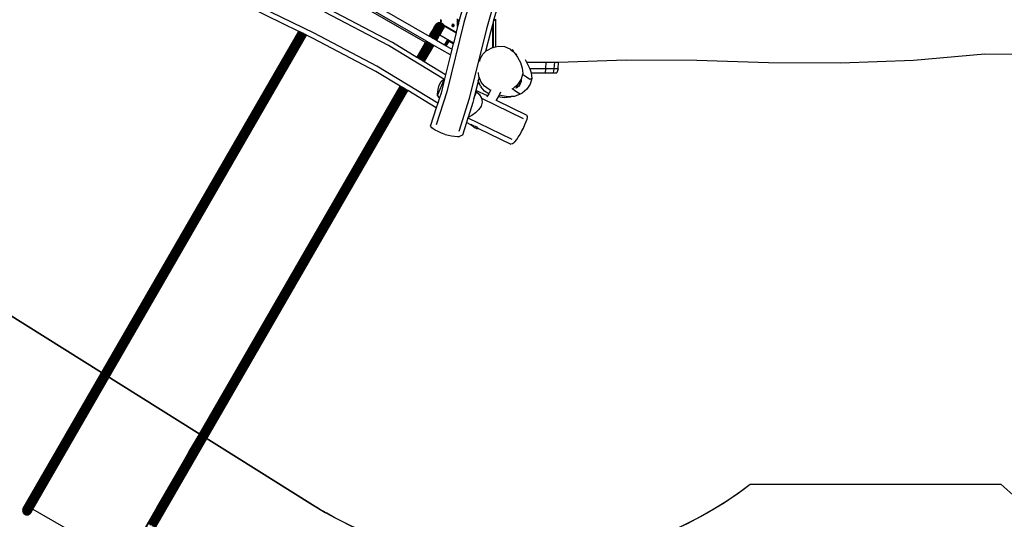
# Model space of a CAD drawing. Units: millimetres. Extents: x -384 to 3336, y -101 to 1313.
# Drawn here: x 242 to 626, y 123 to 318 of the extents above; entities that cross this region are included whole.
import ezdxf

# ---------------------------------------------------------------- set-up
doc = ezdxf.new("R2010")
doc.units = ezdxf.units.MM
doc.header["$LTSCALE"] = 45
doc.header["$PDSIZE"] = -1
doc.layers.add('VP-DIM', color=7, linetype='Continuous')
doc.layers.add('VP-HIC', color=6, linetype='Continuous')
doc.layers.add('VP-EQ', color=7, linetype='Continuous', true_color=0x8a3492)
doc.dimstyles.get("Standard").update_dxf_attribs({"dimtxt": 14, "dimasz": 20, "dimexe": 20, "dimexo": 50, "dimgap": 20, "dimtad": 0, "dimdec": 0, "dimzin": 0, "dimdsep": 46, "dimtxsty": 'Standard', "dimcen": -0.09, "dimadec": 0, "dimazin": 0, "dimtfac": 1, "dimtdec": 4, "dimtofl": 0, "dimtmove": 0, "dimatfit": 3, "dimfxl": 70, "dimfxlon": 1, "dimtolj": 1, "dimtzin": 0, "dimarcsym": 0})

# ---------------------------------------------------------------- blocks, each defined once
blk = doc.blocks.new('*D1255')
at = {"layer": 'Defpoints', "color": 0}
for p in [(243.2, 748), (1108.38, 408.37), (243.2, 125.98)]:
    blk.add_point(p, dxfattribs=at)
at = {"layer": 'VP-DIM', "color": 0, "lineweight": -2}
for p, q in [((243.2, 678), (243.2, 768)), ((1108.38, 678), (1108.38, 768)), ((263.2, 748), (634.52, 748)), ((1088.38, 748), (711.85, 748))]:
    blk.add_line(p, q, dxfattribs=at)
at = {"layer": 'VP-DIM', "color": 0}
for points in [[(263.2, 751.33), (263.2, 744.66), (243.2, 748)], [(1088.38, 744.66), (1088.38, 751.33), (1108.38, 748)]]:
    blk.add_solid(points, dxfattribs=at)
at = {"layer": 'VP-DIM', "color": 0, "insert": (673.18, 748), "char_height": 14, "attachment_point": 5}
blk.add_mtext('\\A1;875', dxfattribs=at)
blk = doc.blocks.new('*D1256')
at = {"layer": 'Defpoints', "color": 0}
for p in [(986.35, 504), (283.85, 101.8), (1359.1, 101.8)]:
    blk.add_point(p, dxfattribs=at)
at = {"layer": 'VP-DIM', "color": 0, "lineweight": -2}
for p, q in [((1289.1, 504), (1379.1, 504)), ((1359.1, 484), (1359.1, 335.87)), ((1359.1, 121.8), (1359.1, 265.54)), ((1289.1, 101.8), (1379.1, 101.8))]:
    blk.add_line(p, q, dxfattribs=at)
at = {"layer": 'VP-DIM', "color": 0}
for points in [[(1362.43, 484), (1355.77, 484), (1359.1, 504)], [(1355.77, 121.8), (1362.43, 121.8), (1359.1, 101.8)]]:
    blk.add_solid(points, dxfattribs=at)
at = {"layer": 'VP-DIM', "color": 0, "insert": (1359.1, 300.71), "char_height": 14, "attachment_point": 5, "rotation": 90}
blk.add_mtext('\\A1;410', dxfattribs=at)
blk = doc.blocks.new('*D1263')
at = {"layer": 'Defpoints', "color": 0}
for p in [(994.28, 673.13), (233.55, -87.02), (1469.76, -87.02)]:
    blk.add_point(p, dxfattribs=at)
at = {"layer": 'VP-DIM', "color": 0, "lineweight": -2}
for p, q in [((1399.76, 673.13), (1489.76, 673.13)), ((1469.76, 653.13), (1469.76, 339.85)), ((1469.76, -67.02), (1469.76, 264.85)), ((1399.76, -87.02), (1489.76, -87.02))]:
    blk.add_line(p, q, dxfattribs=at)
at = {"layer": 'VP-DIM', "color": 0}
for points in [[(1473.09, 653.13), (1466.43, 653.13), (1469.76, 673.13)], [(1466.43, -67.02), (1473.09, -67.02), (1469.76, -87.02)]]:
    blk.add_solid(points, dxfattribs=at)
at = {"layer": 'VP-DIM', "color": 0, "insert": (1469.76, 302.35), "char_height": 14, "attachment_point": 5, "rotation": 90}
blk.add_mtext('\\A1;760', dxfattribs=at)
blk = doc.blocks.new('RB1314_')
at = {"color": 0}
for p, q in [((1743.38, -364.54), (1735.72, -391.74)), ((1745.5, -364.45), (1737.8, -391.78)), ((1754.24, -367.23), (1746.64, -394.19)), ((1755.73, -368.47), (1749.27, -391.4)), ((1688.18, -376.28), (1724.23, -397.09)), ((1722.83, -399.53), (1686.77, -378.71)), ((1723.13, -399), (1687.08, -378.18)), ((1679.34, -395.92), (1654.15, -383.64)), ((1673.35, -395.23), (1654.21, -385.9)), ((1708.32, -400.77), (1683.52, -387.76)), ((1709.86, -399.54), (1684.87, -386.43)), ((1727.36, -392.05), (1727.44, -391.98)), ((1727.37, -392.11), (1727.77, -391.95)), ((1727.37, -392.11), (1727.44, -391.98)), ((1727.44, -391.98), (1727.52, -391.95)), ((1727.52, -391.95), (1727.74, -391.86)), ((1727.52, -391.95), (1727.6, -391.9)), ((1727.54, -392.35), (1727.77, -391.95)), ((1727.6, -391.9), (1727.74, -391.86)), ((1727.74, -391.86), (1727.85, -391.81)), ((1727.77, -391.95), (1727.85, -391.81)), ((1727.77, -391.95), (1728.2, -391.9)), ((1727.85, -391.81), (1727.92, -391.8)), ((1727.92, -391.8), (1728.16, -391.77)), ((1727.92, -391.8), (1727.99, -391.78)), ((1727.96, -392.31), (1728.2, -391.9)), ((1727.99, -391.78), (1728.16, -391.77)), ((1728.16, -391.77), (1728.28, -391.76)), ((1728.2, -391.9), (1728.28, -391.76)), ((1728.2, -391.9), (1728.64, -391.96)), ((1728.28, -391.76), (1728.34, -391.76)), ((1728.34, -391.76), (1728.4, -391.76)), ((1728.34, -391.76), (1728.58, -391.79)), ((1728.39, -392.38), (1728.64, -391.96)), ((1728.4, -391.76), (1728.58, -391.79)), ((1728.58, -391.79), (1728.72, -391.81)), ((1728.64, -391.96), (1728.72, -391.81)), ((1728.64, -391.96), (1729.04, -392.12)), ((1728.72, -391.81), (1728.76, -391.83)), ((1728.76, -391.83), (1728.81, -391.84)), ((1728.76, -391.83), (1728.98, -391.92)), ((1728.81, -391.81), (1728.85, -390.68)), ((1728.87, -391.14), (1728.81, -391.81)), ((1728.81, -391.84), (1728.81, -391.81)), ((1728.98, -391.92), (1728.81, -391.84)), ((1728.85, -390.68), (1728.85, -390.58)), ((1728.85, -390.68), (1728.87, -391.14)), ((1728.98, -391.92), (1729.13, -391.98)), ((1729.04, -392.12), (1729.13, -391.98)), ((1729.13, -391.98), (1729.16, -392)), ((1729.16, -392), (1729.19, -392.02)), ((1729.16, -392), (1729.35, -392.15)), ((1737.8, -391.78), (1731.07, -418.88)), ((1735.32, -393.28), (1735.31, -390.33)), ((1735.72, -391.74), (1735.62, -392.09)), ((1735.72, -391.74), (1735.71, -390.56)), ((1749.25, -391.46), (1748.92, -392.65)), ((1749.27, -391.4), (1749.25, -391.46)), ((1749.25, -391.46), (1749.25, -401.13)), ((1750.14, -390.42), (1749.27, -391.4)), ((1750.14, -390.42), (1750.14, -401.27)), ((1565.63, -581.92), (1673.4, -395.25)), ((1565.79, -581.51), (1673.35, -395.23)), ((1567.53, -578.96), (1673.55, -395.33)), ((1567.68, -579.24), (1673.79, -395.44)), ((1567.91, -579.52), (1674.11, -395.6)), ((1568.23, -579.8), (1674.47, -395.77)), ((1673.4, -395.25), (1673.35, -395.23)), ((1673.55, -395.33), (1673.4, -395.25)), ((1673.79, -395.44), (1673.55, -395.33)), ((1674.11, -395.6), (1673.79, -395.44)), ((1674.47, -395.77), (1674.11, -395.6)), ((1674.86, -395.97), (1674.47, -395.77)), ((1724.69, -396.3), (1725.29, -395.26)), ((1724.82, -396.19), (1725.46, -395.09)), ((1725.04, -396.14), (1725.71, -394.98)), ((1725.29, -395.26), (1725.81, -394.36)), ((1725.29, -395.26), (1725.46, -395.09)), ((1725.34, -396.16), (1726.04, -394.95)), ((1725.46, -395.09), (1726.01, -394.12)), ((1725.46, -395.09), (1725.71, -394.98)), ((1725.69, -396.25), (1726.42, -394.99)), ((1725.71, -394.98), (1726.3, -393.96)), ((1725.71, -394.98), (1726.04, -394.95)), ((1725.81, -394.36), (1726.24, -393.61)), ((1725.81, -394.36), (1726.01, -394.12)), ((1726.01, -394.12), (1726.47, -393.33)), ((1726.01, -394.12), (1726.3, -393.96)), ((1726.04, -394.95), (1726.66, -393.88)), ((1726.04, -394.95), (1726.42, -394.99)), ((1726.07, -396.4), (1726.81, -395.12)), ((1726.24, -393.61), (1726.56, -393.05)), ((1726.24, -393.61), (1726.47, -393.33)), ((1726.3, -393.96), (1726.79, -393.12)), ((1726.3, -393.96), (1726.66, -393.88)), ((1726.42, -394.99), (1727.05, -393.89)), ((1726.42, -394.99), (1726.81, -395.12)), ((1726.46, -396.6), (1727.21, -395.31)), ((1726.47, -393.33), (1726.81, -392.74)), ((1726.47, -393.33), (1726.79, -393.12)), ((1726.56, -393.05), (1726.76, -392.71)), ((1726.56, -393.05), (1726.81, -392.74)), ((1726.66, -393.88), (1727.16, -393)), ((1726.66, -393.88), (1727.05, -393.89)), ((1726.76, -392.71), (1727.02, -392.37)), ((1726.76, -392.71), (1726.83, -392.6)), ((1726.79, -393.12), (1727.15, -392.49)), ((1726.79, -393.12), (1727.16, -393)), ((1726.81, -392.74), (1727.02, -392.37)), ((1726.81, -392.74), (1727.15, -392.49)), ((1726.81, -395.12), (1727.46, -393.99)), ((1726.81, -395.12), (1727.21, -395.31)), ((1726.83, -392.6), (1726.89, -392.51)), ((1726.83, -396.83), (1727.57, -395.55)), ((1726.89, -392.51), (1727.03, -392.32)), ((1726.89, -392.51), (1726.96, -392.4)), ((1726.96, -392.4), (1727.03, -392.32)), ((1727.02, -392.37), (1727.37, -392.11)), ((1727.02, -392.37), (1727.09, -392.25)), ((1727.03, -392.32), (1727.09, -392.25)), ((1727.05, -393.89), (1727.58, -392.98)), ((1727.05, -393.89), (1727.46, -393.99)), ((1727.09, -392.25), (1727.17, -392.19)), ((1727.15, -392.49), (1727.37, -392.11)), ((1727.15, -392.49), (1727.54, -392.35)), ((1727.15, -397.09), (1727.87, -395.84)), ((1727.16, -393), (1727.54, -392.35)), ((1727.16, -393), (1727.58, -392.98)), ((1727.17, -392.19), (1727.36, -392.05)), ((1727.17, -392.19), (1727.25, -392.11)), ((1727.21, -395.31), (1727.86, -394.17)), ((1727.21, -395.31), (1727.57, -395.55)), ((1727.25, -392.11), (1727.36, -392.05)), ((1727.46, -393.99), (1728, -393.07)), ((1727.46, -393.99), (1727.86, -394.17)), ((1727.54, -392.35), (1727.96, -392.31)), ((1727.57, -395.55), (1728.22, -394.43)), ((1727.57, -395.55), (1727.87, -395.84)), ((1727.58, -392.98), (1727.96, -392.31)), ((1727.58, -392.98), (1728, -393.07)), ((1727.86, -394.17), (1728.4, -393.24)), ((1727.86, -394.17), (1728.22, -394.43)), ((1727.87, -395.84), (1728.51, -394.73)), ((1727.87, -395.84), (1728.1, -396.14)), ((1727.96, -392.31), (1728.39, -392.38)), ((1728, -393.07), (1728.39, -392.38)), ((1728, -393.07), (1728.4, -393.24)), ((1728.1, -396.14), (1728.72, -395.07)), ((1728.22, -394.43), (1728.75, -393.5)), ((1728.22, -394.43), (1728.51, -394.73)), ((1728.24, -396.44), (1728.83, -395.42)), ((1728.27, -396.71), (1728.83, -395.75)), ((1728.39, -392.38), (1728.8, -392.55)), ((1728.4, -393.24), (1728.8, -392.55)), ((1728.4, -393.24), (1728.75, -393.5)), ((1728.51, -394.73), (1729.03, -393.83)), ((1728.51, -394.73), (1728.72, -395.07)), ((1728.72, -395.07), (1729.23, -394.19)), ((1728.72, -395.07), (1728.83, -395.42)), ((1728.73, -396.04), (1729.16, -395.29)), ((1728.83, -395.75), (1728.73, -396.04)), ((1728.75, -393.5), (1729.15, -392.82)), ((1728.75, -393.5), (1729.03, -393.83)), ((1728.8, -392.55), (1729.04, -392.12)), ((1728.8, -392.55), (1729.15, -392.82)), ((1728.83, -395.42), (1729.31, -394.58)), ((1728.83, -395.75), (1729.29, -394.95)), ((1728.83, -395.42), (1728.83, -395.75)), ((1729.03, -393.83), (1729.42, -393.15)), ((1729.03, -393.83), (1729.23, -394.19)), ((1729.04, -392.12), (1729.39, -392.39)), ((1729.15, -392.82), (1729.39, -392.39)), ((1729.15, -392.82), (1729.42, -393.15)), ((1729.16, -395.29), (1729.48, -394.74)), ((1729.29, -394.95), (1729.16, -395.29)), ((1729.35, -392.15), (1729.19, -392.02)), ((1729.23, -394.19), (1729.6, -393.54)), ((1729.23, -394.19), (1729.31, -394.58)), ((1729.29, -394.95), (1729.63, -394.36)), ((1729.31, -394.58), (1729.29, -394.95)), ((1729.31, -394.58), (1729.67, -393.95)), ((1729.35, -392.15), (1729.48, -392.25)), ((1729.39, -392.39), (1729.48, -392.25)), ((1729.39, -392.39), (1729.66, -392.74)), ((1729.42, -393.15), (1729.66, -392.74)), ((1729.42, -393.15), (1729.6, -393.54)), ((1729.48, -392.25), (1729.49, -392.27)), ((1729.63, -394.36), (1729.48, -394.74)), ((1729.48, -394.74), (1729.68, -394.4)), ((1729.52, -392.29), (1729.49, -392.27)), ((1729.49, -392.27), (1729.64, -392.47)), ((1729.64, -392.47), (1729.52, -392.29)), ((1729.6, -393.54), (1729.83, -393.14)), ((1729.6, -393.54), (1729.67, -393.95)), ((1729.67, -393.95), (1729.63, -394.36)), ((1729.63, -394.36), (1729.84, -394)), ((1729.64, -392.47), (1729.74, -392.6)), ((1729.66, -392.74), (1729.74, -392.6)), ((1729.66, -392.74), (1729.83, -393.14)), ((1729.67, -393.95), (1729.89, -393.57)), ((1729.68, -394.4), (1729.74, -394.28)), ((1729.7, -394.34), (1729.68, -394.4)), ((1729.84, -394), (1729.7, -394.33)), ((1729.74, -394.28), (1729.7, -394.33)), ((1729.7, -394.33), (1729.7, -394.34)), ((1729.74, -392.6), (1729.75, -392.62)), ((1729.75, -394.28), (1729.74, -394.28)), ((1729.77, -392.64), (1729.75, -392.62)), ((1729.91, -393.88), (1729.75, -394.27)), ((1729.75, -394.27), (1729.75, -394.28)), ((1729.79, -392.7), (1729.77, -392.64)), ((1729.79, -392.7), (1734.76, -395.54)), ((1729.85, -392.86), (1729.79, -392.7)), ((1729.83, -393.14), (1729.91, -393)), ((1729.83, -393.14), (1729.89, -393.57)), ((1729.89, -393.57), (1729.84, -394)), ((1729.84, -394), (1729.91, -393.88)), ((1729.91, -393), (1729.85, -392.86)), ((1729.89, -393.57), (1729.97, -393.45)), ((1729.91, -393), (1734.71, -395.74)), ((1729.91, -393), (1729.91, -393.02)), ((1729.91, -393.02), (1729.92, -393.03)), ((1729.97, -393.45), (1729.91, -393.88)), ((1729.92, -393.03), (1729.95, -393.3)), ((1729.95, -393.3), (1729.97, -393.44)), ((1729.97, -393.45), (1729.97, -393.44)), ((1729.97, -393.45), (1729.97, -393.45)), ((1733.13, -392.75), (1733.11, -392.86)), ((1733.11, -392.86), (1733.11, -392.97)), ((1733.11, -392.97), (1733.14, -393.08)), ((1733.18, -392.65), (1733.13, -392.75)), ((1733.14, -393.08), (1733.2, -393.17)), ((1733.26, -392.56), (1733.18, -392.65)), ((1733.2, -393.17), (1733.29, -393.25)), ((1733.35, -392.5), (1733.26, -392.56)), ((1733.3, -392.81), (1733.28, -392.87)), ((1733.28, -392.87), (1733.28, -392.94)), ((1733.28, -392.94), (1733.3, -393)), ((1733.29, -393.25), (1733.39, -393.3)), ((1733.33, -392.75), (1733.3, -392.81)), ((1733.3, -393), (1733.34, -393.06)), ((1733.37, -392.7), (1733.33, -392.75)), ((1733.34, -393.06), (1733.39, -393.1)), ((1733.46, -392.47), (1733.35, -392.5)), ((1733.43, -392.66), (1733.37, -392.7)), ((1733.37, -392.83), (1733.51, -392.72)), ((1733.4, -393.01), (1733.37, -392.83)), ((1733.39, -393.1), (1733.45, -393.14)), ((1733.39, -393.3), (1733.5, -393.33)), ((1733.56, -393.07), (1733.4, -393.01)), ((1733.49, -392.64), (1733.43, -392.66)), ((1733.45, -393.14), (1733.51, -393.15)), ((1733.57, -392.46), (1733.46, -392.47)), ((1733.56, -392.64), (1733.49, -392.64)), ((1733.5, -393.33), (1733.61, -393.32)), ((1733.51, -392.72), (1733.67, -392.78)), ((1733.51, -393.15), (1733.58, -393.15)), ((1733.62, -392.66), (1733.56, -392.64)), ((1733.7, -392.96), (1733.56, -393.07)), ((1733.68, -392.49), (1733.57, -392.46)), ((1733.58, -393.15), (1733.64, -393.13)), ((1733.61, -393.32), (1733.72, -393.29)), ((1733.68, -392.69), (1733.62, -392.66)), ((1733.64, -393.13), (1733.7, -393.09)), ((1733.67, -392.78), (1733.7, -392.96)), ((1733.78, -392.54), (1733.68, -392.49)), ((1733.73, -392.73), (1733.68, -392.69)), ((1733.7, -393.09), (1733.75, -393.04)), ((1734.71, -395.74), (1733.71, -399.78)), ((1733.72, -393.29), (1733.81, -393.23)), ((1733.77, -392.79), (1733.73, -392.73)), ((1733.75, -393.04), (1733.78, -392.98)), ((1733.79, -392.85), (1733.77, -392.79)), ((1733.87, -392.62), (1733.78, -392.54)), ((1733.78, -392.98), (1733.79, -392.92)), ((1733.79, -392.92), (1733.79, -392.85)), ((1733.81, -393.23), (1733.89, -393.14)), ((1733.93, -392.71), (1733.87, -392.62)), ((1733.89, -393.14), (1733.94, -393.04)), ((1733.96, -392.82), (1733.93, -392.71)), ((1733.94, -393.04), (1733.97, -392.93)), ((1733.97, -392.93), (1733.96, -392.82)), ((1734.76, -395.54), (1734.71, -395.74)), ((1735.32, -393.28), (1734.76, -395.54)), ((1735.62, -392.09), (1735.32, -393.28)), ((1746.64, -394.19), (1739.87, -421.44)), ((1748.12, -395.5), (1746.24, -403.08)), ((1748.92, -392.65), (1748.12, -395.5)), ((1748.92, -392.65), (1748.96, -401.54)), ((1568.44, -583.55), (1676.33, -396.68)), ((1568.59, -580.04), (1674.86, -395.97)), ((1568.98, -580.23), (1675.26, -396.16)), ((1569.37, -580.37), (1675.62, -396.34)), ((1569.53, -581.78), (1676.38, -396.71)), ((1569.74, -580.43), (1675.94, -396.49)), ((1570.06, -580.42), (1676.18, -396.61)), ((1675.26, -396.16), (1674.86, -395.97)), ((1675.62, -396.34), (1675.26, -396.16)), ((1675.94, -396.49), (1675.62, -396.34)), ((1676.18, -396.61), (1675.94, -396.49)), ((1676.33, -396.68), (1676.18, -396.61)), ((1676.38, -396.71), (1676.33, -396.68)), ((1678.95, -397.96), (1676.38, -396.71)), ((1703.48, -410.83), (1678.95, -397.96)), ((1703.81, -408.75), (1679.34, -395.92)), ((1719.46, -405.36), (1709.86, -399.54)), ((1722.7, -399.74), (1722.83, -399.53)), ((1722.71, -399.85), (1723.18, -399.03)), ((1722.81, -400.01), (1723.33, -399.11)), ((1722.83, -399.53), (1723.13, -399)), ((1723, -400.2), (1723.56, -399.24)), ((1723.13, -399), (1723.18, -399.03)), ((1723.18, -399.03), (1723.33, -399.11)), ((1723.28, -400.43), (1723.86, -399.42)), ((1723.33, -399.11), (1723.56, -399.24)), ((1723.56, -399.24), (1723.86, -399.42)), ((1723.61, -400.66), (1724.21, -399.62)), ((1723.86, -399.42), (1724.21, -399.62)), ((1724.21, -399.62), (1724.59, -399.84)), ((1724.23, -397.09), (1724.69, -396.3)), ((1724.28, -397.12), (1724.23, -397.09)), ((1724.28, -397.12), (1724.82, -396.19)), ((1724.43, -397.21), (1724.28, -397.12)), ((1724.43, -397.21), (1725.04, -396.14)), ((1724.66, -397.34), (1724.43, -397.21)), ((1724.66, -397.34), (1725.34, -396.16)), ((1724.96, -397.51), (1724.66, -397.34)), ((1724.69, -396.3), (1724.82, -396.19)), ((1724.82, -396.19), (1725.04, -396.14)), ((1724.96, -397.51), (1725.69, -396.25)), ((1725.31, -397.72), (1724.96, -397.51)), ((1725.04, -396.14), (1725.34, -396.16)), ((1725.31, -397.72), (1726.07, -396.4)), ((1725.69, -397.94), (1725.31, -397.72)), ((1725.34, -396.16), (1725.69, -396.25)), ((1725.69, -396.25), (1726.07, -396.4)), ((1725.69, -397.94), (1726.46, -396.6)), ((1726.07, -398.15), (1725.69, -397.94)), ((1726.07, -396.4), (1726.46, -396.6)), ((1726.07, -398.15), (1726.83, -396.83)), ((1726.42, -398.36), (1726.07, -398.15)), ((1726.42, -398.36), (1727.15, -397.09)), ((1726.72, -398.53), (1726.42, -398.36)), ((1726.46, -396.6), (1726.83, -396.83)), ((1726.72, -398.53), (1727.4, -397.35)), ((1726.95, -398.66), (1726.72, -398.53)), ((1726.83, -396.83), (1727.15, -397.09)), ((1726.95, -398.66), (1727.57, -397.6)), ((1727.1, -398.75), (1726.95, -398.66)), ((1727.1, -398.75), (1727.64, -397.81)), ((1727.15, -398.78), (1727.1, -398.75)), ((1727.15, -397.09), (1727.4, -397.35)), ((1727.15, -398.78), (1727.61, -397.98)), ((1730.28, -400.59), (1727.15, -398.78)), ((1727.4, -397.35), (1728.1, -396.14)), ((1727.4, -397.35), (1727.57, -397.6)), ((1727.57, -397.6), (1728.24, -396.44)), ((1727.57, -397.6), (1727.64, -397.81)), ((1727.61, -397.98), (1728.2, -396.95)), ((1727.64, -397.81), (1727.61, -397.98)), ((1727.64, -397.81), (1728.27, -396.71)), ((1728.1, -396.14), (1728.24, -396.44)), ((1728.27, -396.71), (1728.2, -396.95)), ((1728.2, -396.95), (1728.34, -396.71)), ((1728.24, -396.44), (1728.27, -396.71)), ((1728.34, -396.71), (1728.73, -396.04)), ((1733.71, -399.78), (1728.34, -396.71)), ((1730.28, -400.59), (1731.38, -398.68)), ((1730.33, -400.61), (1731.43, -398.71)), ((1730.71, -400.84), (1731.81, -398.93)), ((1730.82, -400.9), (1731.92, -398.99)), ((1730.91, -400.95), (1732.01, -399.04)), ((1731.43, -398.71), (1731.38, -398.68)), ((1731.81, -398.93), (1731.43, -398.71)), ((1731.92, -398.99), (1731.81, -398.93)), ((1732.01, -399.04), (1731.92, -398.99)), ((1732.01, -399.04), (1733.66, -399.99)), ((1729.91, -413.87), (1708.32, -400.77)), ((1719.46, -405.36), (1722.06, -400.85)), ((1719.51, -405.39), (1721.4, -402.11)), ((1719.65, -405.48), (1721.43, -402.4)), ((1719.88, -405.62), (1721.56, -402.7)), ((1720.18, -405.8), (1721.79, -403.01)), ((1720.52, -406.01), (1722.09, -403.3)), ((1721.4, -402.11), (1722.02, -401.03)), ((1721.43, -402.4), (1721.4, -402.11)), ((1721.43, -402.4), (1722.09, -401.25)), ((1721.56, -402.7), (1721.43, -402.4)), ((1721.56, -402.7), (1722.25, -401.51)), ((1721.79, -403.01), (1721.56, -402.7)), ((1721.79, -403.01), (1722.5, -401.78)), ((1722.09, -403.3), (1721.79, -403.01)), ((1722.02, -401.03), (1722.71, -399.85)), ((1722.06, -400.85), (1722.02, -401.03)), ((1722.02, -401.03), (1722.09, -401.25)), ((1722.06, -400.85), (1722.7, -399.74)), ((1722.09, -401.25), (1722.81, -400.01)), ((1722.09, -401.25), (1722.25, -401.51)), ((1722.09, -403.3), (1722.82, -402.04)), ((1722.09, -403.3), (1722.45, -403.54)), ((1722.25, -401.51), (1723, -400.2)), ((1722.25, -401.51), (1722.5, -401.78)), ((1722.34, -407.11), (1724.98, -402.53)), ((1722.45, -403.54), (1723.18, -402.28)), ((1722.5, -401.78), (1723.28, -400.43)), ((1722.5, -401.78), (1722.82, -402.04)), ((1722.7, -399.74), (1722.71, -399.85)), ((1722.71, -399.85), (1722.81, -400.01)), ((1722.81, -400.01), (1723, -400.2)), ((1722.82, -402.04), (1723.61, -400.66)), ((1722.82, -402.04), (1723.18, -402.28)), ((1722.85, -403.73), (1723.57, -402.47)), ((1723, -400.2), (1723.28, -400.43)), ((1723.18, -402.28), (1723.98, -400.89)), ((1723.18, -402.28), (1723.57, -402.47)), ((1723.25, -403.85), (1723.96, -402.62)), ((1723.28, -400.43), (1723.61, -400.66)), ((1723.57, -402.47), (1724.37, -401.1)), ((1723.57, -402.47), (1723.96, -402.62)), ((1723.61, -400.66), (1723.98, -400.89)), ((1723.62, -403.89), (1724.31, -402.7)), ((1723.96, -402.62), (1724.74, -401.27)), ((1723.96, -402.62), (1724.31, -402.7)), ((1723.96, -403.85), (1724.62, -402.71)), ((1723.98, -400.89), (1724.59, -399.84)), ((1723.98, -400.89), (1724.37, -401.1)), ((1724.22, -403.74), (1724.84, -402.66)), ((1724.31, -402.7), (1725.07, -401.4)), ((1724.31, -402.7), (1724.62, -402.71)), ((1724.37, -401.1), (1724.97, -400.06)), ((1724.37, -401.1), (1724.74, -401.27)), ((1724.59, -399.84), (1724.97, -400.06)), ((1724.62, -402.71), (1725.34, -401.47)), ((1724.62, -402.71), (1724.84, -402.66)), ((1724.74, -401.27), (1725.32, -400.26)), ((1724.74, -401.27), (1725.07, -401.4)), ((1724.84, -402.66), (1725.53, -401.47)), ((1724.84, -402.66), (1724.98, -402.53)), ((1724.97, -400.06), (1725.32, -400.26)), ((1724.98, -402.53), (1725.62, -401.42)), ((1725.07, -401.4), (1725.62, -400.44)), ((1725.07, -401.4), (1725.34, -401.47)), ((1725.32, -400.26), (1725.62, -400.44)), ((1725.34, -401.47), (1725.85, -400.57)), ((1725.34, -401.47), (1725.53, -401.47)), ((1725.53, -401.47), (1726, -400.65)), ((1725.53, -401.47), (1725.62, -401.42)), ((1725.62, -400.44), (1725.85, -400.57)), ((1725.62, -401.42), (1726.05, -400.68)), ((1725.85, -400.57), (1726, -400.65)), ((1726, -400.65), (1726.05, -400.68)), ((1732.55, -404.44), (1726.05, -400.68)), ((1730.33, -400.61), (1730.28, -400.59)), ((1730.71, -400.84), (1730.33, -400.61)), ((1730.82, -400.9), (1730.71, -400.84)), ((1730.82, -400.9), (1730.91, -400.95)), ((1733.11, -402.22), (1730.91, -400.95)), ((1733.11, -402.22), (1732.55, -404.44)), ((1733.66, -399.99), (1733.11, -402.22)), ((1733.71, -399.78), (1733.66, -399.99)), ((1745.13, -404.16), (1746.24, -403.08)), ((1746.24, -403.08), (1746.51, -402.81)), ((1746.51, -402.81), (1746.95, -402.56)), ((1746.95, -402.56), (1748.96, -401.54)), ((1748.96, -401.54), (1748.99, -401.53)), ((1749, -401.13), (1748.99, -401.53)), ((1748.99, -401.53), (1749.04, -401.5)), ((1749, -401.13), (1749.25, -401.13)), ((1749.04, -401.5), (1749.25, -401.46)), ((1749.25, -401.46), (1749.25, -401.13)), ((1749.25, -401.46), (1750.14, -401.27)), ((1750.14, -401.27), (1751.34, -401.02)), ((1751.34, -401.02), (1753.69, -401.15)), ((1753.69, -401.15), (1755.73, -402.07)), ((1755.73, -402.07), (1755.81, -402.14)), ((1755.81, -402.14), (1755.86, -402.18)), ((1755.86, -402.18), (1756.16, -402.2)), ((1755.86, -402.18), (1756.03, -402.32)), ((1756.16, -402.2), (1756.03, -402.32)), ((1756.03, -402.32), (1757.02, -403.13)), ((1756.65, -402.18), (1757.13, -403.07)), ((1757.13, -403.07), (1757.02, -403.13)), ((1757.02, -403.13), (1757.47, -403.5)), ((1757.47, -403.5), (1757.85, -404.03)), ((1719.51, -405.39), (1719.46, -405.36)), ((1719.65, -405.48), (1719.51, -405.39)), ((1719.88, -405.62), (1719.65, -405.48)), ((1720.18, -405.8), (1719.88, -405.62)), ((1720.52, -406.01), (1720.18, -405.8)), ((1720.9, -406.24), (1720.52, -406.01)), ((1720.9, -406.24), (1722.45, -403.54)), ((1721.27, -406.46), (1720.9, -406.24)), ((1721.27, -406.46), (1722.85, -403.73)), ((1721.62, -406.67), (1721.27, -406.46)), ((1721.62, -406.67), (1723.25, -403.85)), ((1721.92, -406.85), (1721.62, -406.67)), ((1721.92, -406.85), (1723.62, -403.89)), ((1722.15, -406.99), (1721.92, -406.85)), ((1722.15, -406.99), (1723.96, -403.85)), ((1722.29, -407.08), (1722.15, -406.99)), ((1722.29, -407.08), (1724.22, -403.74)), ((1722.34, -407.11), (1722.29, -407.08)), ((1730.64, -412.15), (1722.34, -407.11)), ((1722.45, -403.54), (1722.85, -403.73)), ((1723.25, -403.85), (1722.85, -403.73)), ((1723.62, -403.89), (1723.25, -403.85)), ((1723.96, -403.85), (1723.62, -403.89)), ((1724.22, -403.74), (1723.96, -403.85)), ((1732.55, -404.44), (1730.64, -412.15)), ((1743.96, -407.02), (1744.19, -405.93)), ((1744.19, -405.93), (1745.13, -404.16)), ((1758.43, -404.38), (1757.85, -404.03)), ((1757.85, -404.03), (1758.77, -405.32)), ((1758.77, -405.32), (1759.87, -407.39)), ((1761.65, -406.17), (1762.22, -407.22)), ((1762.22, -407.22), (1762.25, -407.27)), ((1762.25, -407.27), (1763.32, -409.29)), ((1762.25, -407.27), (1769.83, -407.27)), ((1769.83, -407.27), (1769.66, -409.88)), ((1769.83, -407.27), (1773.1, -407.27)), ((1773.1, -407.27), (1772.96, -409.88)), ((1773.1, -407.27), (1773.14, -407.27)), ((1773.14, -407.27), (1774.7, -407.22)), ((1774.59, -409.88), (1774.7, -407.22)), ((1774.7, -407.22), (1801.08, -406.33)), ((1801.08, -406.33), (1828.77, -406.49)), ((1828.77, -406.49), (1856.74, -407.43)), ((1884.98, -407.48), (1913.29, -406.53)), ((1913.29, -406.53), (1941.09, -404.02)), ((1941.09, -404.02), (1968.6, -404.24)), ((1712.98, -416.59), (1703.48, -410.83)), ((1727.62, -423.2), (1703.81, -408.75)), ((1759.87, -407.39), (1760.58, -409.56)), ((1760.58, -409.56), (1760.86, -411.67)), ((1763.32, -409.29), (1763.52, -409.88)), ((1763.52, -409.88), (1764.01, -411.38)), ((1769.66, -409.88), (1763.52, -409.88)), ((1769.66, -409.88), (1769.52, -411.38)), ((1772.96, -409.88), (1769.66, -409.88)), ((1772.96, -409.88), (1772.58, -411.38)), ((1774.59, -409.88), (1772.96, -409.88)), ((1774.59, -409.88), (1774.1, -411.38)), ((1856.74, -407.43), (1884.98, -407.48)), ((1727.53, -420.33), (1730.19, -413.79)), ((1728.16, -416.21), (1728.89, -414.85)), ((1730.23, -413.81), (1728.86, -419.34)), ((1728.89, -414.85), (1729.91, -413.87)), ((1729.91, -413.87), (1730.19, -413.79)), ((1730.19, -413.79), (1730.23, -413.81)), ((1730.64, -412.15), (1730.23, -413.81)), ((1743.34, -414.75), (1742.47, -418.26)), ((1743.42, -414.44), (1743.34, -414.75)), ((1743.34, -414.75), (1743.68, -415.62)), ((1743.74, -413.14), (1743.42, -414.44)), ((1744.02, -416), (1743.42, -414.44)), ((1743.62, -412.84), (1743.45, -411.24)), ((1743.74, -413.14), (1743.62, -412.84)), ((1744.5, -415.11), (1743.74, -413.14)), ((1760.13, -413.9), (1758.84, -415.87)), ((1759.38, -415.28), (1759.64, -414.87)), ((1759.87, -414.5), (1759.64, -414.87)), ((1759.87, -414.5), (1760.04, -414.22)), ((1760.04, -414.22), (1760.15, -414.03)), ((1760.07, -414.12), (1760.17, -413.99)), ((1760.07, -414.12), (1760.07, -414.12)), ((1760.72, -412.11), (1760.13, -413.9)), ((1760.13, -415.09), (1760.26, -414.68)), ((1760.15, -414.03), (1760.2, -413.95)), ((1760.2, -413.95), (1760.17, -413.99)), ((1760.3, -414.09), (1760.2, -413.95)), ((1760.26, -414.68), (1760.32, -414.34)), ((1760.32, -414.34), (1760.3, -414.09)), ((1760.86, -411.67), (1760.72, -412.11)), ((1762.21, -413.14), (1760.72, -412.11)), ((1763.57, -413.97), (1762.21, -413.14)), ((1764.33, -413.57), (1763.57, -413.97)), ((1764.33, -413.57), (1763.6, -415.8)), ((1764.01, -411.38), (1764.04, -411.46)), ((1764.01, -411.38), (1769.52, -411.38)), ((1764.04, -411.46), (1764.33, -413.57)), ((1769.52, -411.38), (1772.58, -411.38)), ((1772.58, -411.38), (1774.1, -411.38)), ((1606.51, -600.99), (1712.98, -416.59)), ((1609.43, -602.68), (1715.86, -418.33)), ((1713.03, -416.62), (1633.62, -554.16)), ((1713.17, -416.7), (1633.65, -554.43)), ((1715.67, -418.22), (1636.18, -555.89)), ((1715.81, -418.3), (1636.43, -555.78)), ((1636.7, -549.69), (1713.4, -416.84)), ((1636.92, -550), (1713.7, -417.02)), ((1637.23, -550.29), (1714.04, -417.23)), ((1637.59, -550.53), (1714.42, -417.46)), ((1637.98, -550.72), (1714.79, -417.69)), ((1638.38, -550.84), (1715.14, -417.9)), ((1638.76, -550.88), (1715.44, -418.08)), ((1713.03, -416.62), (1712.98, -416.59)), ((1713.17, -416.7), (1713.03, -416.62)), ((1713.4, -416.84), (1713.17, -416.7)), ((1713.7, -417.02), (1713.4, -416.84)), ((1714.04, -417.23), (1713.7, -417.02)), ((1714.42, -417.46), (1714.04, -417.23)), ((1714.79, -417.69), (1714.42, -417.46)), ((1715.14, -417.9), (1714.79, -417.69)), ((1715.44, -418.08), (1715.14, -417.9)), ((1715.67, -418.22), (1715.44, -418.08)), ((1715.81, -418.3), (1715.67, -418.22)), ((1715.86, -418.33), (1715.81, -418.3)), ((1727.02, -425.1), (1715.86, -418.33)), ((1731.07, -418.88), (1726.99, -431.66)), ((1727.52, -419.68), (1727.76, -417.86)), ((1727.76, -417.86), (1728.16, -416.21)), ((1742.37, -418.66), (1741.67, -421.48)), ((1741.67, -421.48), (1742.75, -418.82)), ((1742.47, -418.26), (1742.37, -418.66)), ((1742.37, -418.66), (1742.75, -418.82)), ((1746.98, -420.45), (1742.47, -418.26)), ((1742.75, -418.82), (1743.73, -419.75)), ((1744.02, -416), (1743.68, -415.62)), ((1744.27, -416.65), (1744.02, -416)), ((1744.27, -416.65), (1744.48, -417.01)), ((1745.84, -418.53), (1744.48, -417.01)), ((1745.86, -416.64), (1744.5, -415.11)), ((1747.46, -419.59), (1745.84, -418.53)), ((1747.66, -417.89), (1745.86, -416.64)), ((1748.22, -418.25), (1747.46, -419.59)), ((1748.22, -418.25), (1747.66, -417.89)), ((1748.3, -418.1), (1748.22, -418.25)), ((1756.66, -417.68), (1757.09, -417.43)), ((1758.44, -418.91), (1756.66, -417.68)), ((1758.84, -415.87), (1757.09, -417.43)), ((1758.11, -417.25), (1758.07, -417.33)), ((1758.07, -417.33), (1758.1, -417.3)), ((1758.24, -417.36), (1758.07, -417.33)), ((1758.1, -417.3), (1758.2, -417.15)), ((1758.22, -417.06), (1758.11, -417.25)), ((1758.2, -417.15), (1758.36, -416.9)), ((1758.22, -417.06), (1758.54, -416.55)), ((1758.48, -417.27), (1758.24, -417.36)), ((1758.36, -416.9), (1758.58, -416.56)), ((1759.8, -419.74), (1758.44, -418.91)), ((1758.76, -417.07), (1758.48, -417.27)), ((1758.54, -416.55), (1758.54, -416.55)), ((1758.58, -416.56), (1758.83, -416.16)), ((1759.06, -416.78), (1758.76, -417.07)), ((1758.83, -416.16), (1759.11, -415.72)), ((1759.06, -416.78), (1759.08, -416.76)), ((1759.38, -416.39), (1759.08, -416.76)), ((1759.11, -415.72), (1759.38, -415.28)), ((1759.67, -415.98), (1759.38, -416.39)), ((1759.67, -415.98), (1759.91, -415.55)), ((1759.91, -415.55), (1759.92, -415.53)), ((1759.92, -415.53), (1760.13, -415.09)), ((1762.31, -417.77), (1760.56, -419.33)), ((1763.6, -415.8), (1762.31, -417.77)), ((1727.53, -420.33), (1727.52, -419.68)), ((1728.27, -421.16), (1727.53, -420.33)), ((1728.27, -421.16), (1727.62, -423.2)), ((1728.86, -419.34), (1728.27, -421.16)), ((1739.87, -421.44), (1735.77, -434.29)), ((1741.67, -421.48), (1741.3, -422.95)), ((1743.73, -419.75), (1744.69, -421.33)), ((1744.69, -421.33), (1744.86, -422.92)), ((1744.69, -421.33), (1760.9, -429.22)), ((1746.98, -420.45), (1746.7, -420.93)), ((1747.46, -419.59), (1746.98, -420.45)), ((1750.37, -422.11), (1750.28, -422.26)), ((1751.12, -420.77), (1750.37, -422.11)), ((1750.37, -422.11), (1762.35, -427.94)), ((1751.51, -420.08), (1751.12, -420.77)), ((1753.49, -421.15), (1751.12, -420.77)), ((1752.13, -418.99), (1751.51, -420.08)), ((1752.67, -420.46), (1751.51, -420.08)), ((1755.08, -420.85), (1752.67, -420.46)), ((1755.92, -420.9), (1753.49, -421.15)), ((1756.39, -420.72), (1755.08, -420.85)), ((1756.39, -420.72), (1755.92, -420.9)), ((1757.52, -420.61), (1756.39, -420.72)), ((1759.8, -419.74), (1757.52, -420.61)), ((1760.56, -419.33), (1759.8, -419.74)), ((1727.02, -425.1), (1724.81, -432.01)), ((1727.62, -423.2), (1727.02, -425.1)), ((1741.3, -422.95), (1739.44, -428.8)), ((1743.57, -425.79), (1742.35, -427.07)), ((1744.47, -424.44), (1743.57, -425.79)), ((1744.86, -422.92), (1744.47, -424.44)), ((1739.39, -428.94), (1738.78, -430.87)), ((1739.44, -428.8), (1739.39, -428.94)), ((1739.39, -428.94), (1756.5, -437.27)), ((1740.89, -428.12), (1739.44, -428.8)), ((1742.35, -427.07), (1740.89, -428.12)), ((1762.09, -430.48), (1762.44, -429.52)), ((1762.56, -428.6), (1762.35, -427.94)), ((1762.44, -429.52), (1762.6, -428.9)), ((1762.6, -428.9), (1762.56, -428.6)), ((1724.94, -432.34), (1724.81, -432.01)), ((1725.26, -432.91), (1724.94, -432.34)), ((1725.75, -433.3), (1725.26, -432.91)), ((1726.61, -433.79), (1725.75, -433.3)), ((1727.69, -434.36), (1726.61, -433.79)), ((1738.78, -430.87), (1737.23, -435.72)), ((1740.47, -431.69), (1738.78, -430.87)), ((1740.47, -431.69), (1740.4, -431.57)), ((1740.5, -431.76), (1740.47, -431.69)), ((1740.74, -432.01), (1740.5, -431.76)), ((1740.6, -431.51), (1740.61, -431.51)), ((1740.62, -431.52), (1740.61, -431.51)), ((1740.62, -431.52), (1740.9, -431.67)), ((1740.78, -432.04), (1740.74, -432.01)), ((1741.1, -432.29), (1740.78, -432.04)), ((1740.9, -431.67), (1741.28, -431.85)), ((1741.5, -432.54), (1741.1, -432.29)), ((1741.28, -431.85), (1741.71, -432.06)), ((1741.5, -432.54), (1741.55, -432.56)), ((1741.55, -432.56), (1741.62, -432.6)), ((1741.62, -432.6), (1741.72, -432.65)), ((1741.71, -432.06), (1742.18, -432.27)), ((1741.72, -432.65), (1741.83, -432.7)), ((1741.83, -432.7), (1741.95, -432.76)), ((1741.95, -432.76), (1742.08, -432.81)), ((1742.08, -432.81), (1742.19, -432.86)), ((1742.18, -432.27), (1742.66, -432.48)), ((1742.19, -432.86), (1742.29, -432.9)), ((1742.29, -432.9), (1742.37, -432.93)), ((1742.37, -432.93), (1742.41, -432.95)), ((1742.41, -432.95), (1742.86, -433.09)), ((1742.66, -432.48), (1743.1, -432.67)), ((1742.86, -433.09), (1743.27, -433.16)), ((1743.18, -432.7), (1743.1, -432.67)), ((1743.18, -432.7), (1743.18, -432.7)), ((1743.32, -433.17), (1743.27, -433.16)), ((1743.32, -433.17), (1743.51, -433.17)), ((1743.51, -433.17), (1756.13, -439.32)), ((1760.34, -434.37), (1761.04, -432.97)), ((1761.04, -432.97), (1761.64, -431.65)), ((1761.64, -431.65), (1762.09, -430.48)), ((1729, -434.92), (1727.69, -434.36)), ((1730.47, -435.44), (1729, -434.92)), ((1730.47, -435.44), (1731.73, -435.78)), ((1731.73, -435.78), (1732.96, -436.04)), ((1732.96, -436.04), (1734.06, -436.18)), ((1734.06, -436.18), (1735.25, -436.28)), ((1735.25, -436.28), (1736.11, -436.22)), ((1736.6, -436.03), (1736.11, -436.22)), ((1737.23, -435.72), (1736.6, -436.03)), ((1757.72, -438.33), (1758.42, -437.43)), ((1758.42, -437.43), (1759.03, -436.54)), ((1759.03, -436.54), (1759.69, -435.5)), ((1759.69, -435.5), (1760.34, -434.37)), ((1756.82, -439.09), (1756.13, -439.32)), ((1757.18, -438.89), (1756.82, -439.09)), ((1757.18, -438.89), (1757.72, -438.33)), ((1633.79, -554.73), (1636.7, -549.69)), ((1634.02, -555.03), (1636.92, -550)), ((1634.33, -555.31), (1637.23, -550.29)), ((1637.59, -550.53), (1634.69, -555.55)), ((1635.08, -555.74), (1637.98, -550.72)), ((1635.48, -555.87), (1638.38, -550.84)), ((1635.85, -555.92), (1638.76, -550.88)), ((1636.92, -550), (1636.7, -549.69)), ((1637.23, -550.29), (1636.92, -550)), ((1637.59, -550.53), (1637.23, -550.29)), ((1637.98, -550.72), (1637.59, -550.53)), ((1638.38, -550.84), (1637.98, -550.72)), ((1638.76, -550.88), (1638.38, -550.84)), ((1630.61, -559.36), (1633.62, -554.16)), ((1630.66, -559.62), (1633.65, -554.43)), ((1630.8, -559.9), (1633.79, -554.73)), ((1631.04, -560.19), (1634.02, -555.03)), ((1631.35, -560.47), (1634.33, -555.31)), ((1634.69, -555.55), (1631.71, -560.71)), ((1632.1, -560.9), (1635.08, -555.74)), ((1632.5, -561.03), (1635.48, -555.87)), ((1632.87, -561.09), (1635.85, -555.92)), ((1633.19, -561.08), (1636.18, -555.89)), ((1633.43, -560.98), (1636.43, -555.78)), ((1633.62, -554.16), (1633.65, -554.43)), ((1633.65, -554.43), (1633.79, -554.73)), ((1633.79, -554.73), (1634.02, -555.03)), ((1634.02, -555.03), (1634.33, -555.31)), ((1634.33, -555.31), (1634.69, -555.55)), ((1634.69, -555.55), (1635.08, -555.74)), ((1635.08, -555.74), (1635.48, -555.87)), ((1635.48, -555.87), (1635.85, -555.92)), ((1635.85, -555.92), (1636.18, -555.89)), ((1636.18, -555.89), (1636.43, -555.78)), ((1627.54, -564.69), (1630.61, -559.36)), ((1627.59, -564.93), (1630.66, -559.62)), ((1627.74, -565.21), (1630.8, -559.9)), ((1627.98, -565.49), (1631.04, -560.19)), ((1628.29, -565.76), (1631.35, -560.47)), ((1631.71, -560.71), (1628.66, -566)), ((1629.05, -566.2), (1632.1, -560.9)), ((1629.44, -566.33), (1632.5, -561.03)), ((1629.8, -566.4), (1632.87, -561.09)), ((1630.12, -566.39), (1633.19, -561.08)), ((1630.36, -566.31), (1633.43, -560.98)), ((1630.61, -559.36), (1630.66, -559.62)), ((1630.66, -559.62), (1630.8, -559.9)), ((1630.8, -559.9), (1631.04, -560.19)), ((1631.04, -560.19), (1631.35, -560.47)), ((1631.35, -560.47), (1631.71, -560.71)), ((1631.71, -560.71), (1632.1, -560.9)), ((1632.1, -560.9), (1632.5, -561.03)), ((1632.5, -561.03), (1632.87, -561.09)), ((1632.87, -561.09), (1633.19, -561.08)), ((1633.19, -561.08), (1633.43, -560.98)), ((1624.39, -570.14), (1627.54, -564.69)), ((1624.45, -570.37), (1627.59, -564.93)), ((1627.54, -564.69), (1627.59, -564.93)), ((1627.59, -564.93), (1627.74, -565.21)), ((1624.61, -570.63), (1627.74, -565.21)), ((1624.85, -570.91), (1627.98, -565.49)), ((1625.17, -571.17), (1628.29, -565.76)), ((1628.66, -566), (1625.53, -571.41)), ((1625.92, -571.61), (1629.05, -566.2)), ((1626.31, -571.75), (1629.44, -566.33)), ((1626.67, -571.83), (1629.8, -566.4)), ((1626.98, -571.83), (1630.12, -566.39)), ((1627.21, -571.77), (1630.36, -566.31)), ((1627.74, -565.21), (1627.98, -565.49)), ((1627.98, -565.49), (1628.29, -565.76)), ((1628.29, -565.76), (1628.66, -566)), ((1628.66, -566), (1629.05, -566.2)), ((1629.05, -566.2), (1629.44, -566.33)), ((1629.44, -566.33), (1629.8, -566.4)), ((1629.8, -566.4), (1630.12, -566.39)), ((1630.12, -566.39), (1630.36, -566.31)), ((1621.18, -575.7), (1624.39, -570.14)), ((1621.24, -575.92), (1624.45, -570.37)), ((1621.41, -576.17), (1624.61, -570.63)), ((1621.66, -576.44), (1624.85, -570.91)), ((1621.98, -576.69), (1625.17, -571.17)), ((1625.53, -571.41), (1622.35, -576.93)), ((1622.73, -577.13), (1625.92, -571.61)), ((1623.12, -577.28), (1626.31, -571.75)), ((1623.47, -577.36), (1626.67, -571.83)), ((1623.77, -577.38), (1626.98, -571.83)), ((1624, -577.33), (1627.21, -571.77)), ((1624.39, -570.14), (1624.45, -570.37)), ((1624.45, -570.37), (1624.61, -570.63)), ((1624.61, -570.63), (1624.85, -570.91)), ((1624.85, -570.91), (1625.17, -571.17)), ((1625.17, -571.17), (1625.53, -571.41)), ((1625.53, -571.41), (1625.92, -571.61)), ((1625.92, -571.61), (1626.31, -571.75)), ((1626.31, -571.75), (1626.67, -571.83)), ((1626.67, -571.83), (1626.98, -571.83)), ((1626.98, -571.83), (1627.21, -571.77)), ((1617.91, -581.37), (1621.18, -575.7)), ((1617.98, -581.57), (1621.24, -575.92)), ((1618.15, -581.81), (1621.41, -576.17)), ((1618.41, -582.07), (1621.66, -576.44)), ((1621.18, -575.7), (1621.24, -575.92)), ((1621.24, -575.92), (1621.41, -576.17)), ((1621.41, -576.17), (1621.66, -576.44)), ((1621.66, -576.44), (1621.98, -576.69)), ((1566.39, -580.93), (1566.91, -580.03)), ((1566.91, -580.03), (1567.53, -578.96)), ((1566.91, -580.03), (1567.03, -580.36)), ((1567.03, -580.36), (1567.68, -579.24)), ((1567.25, -580.68), (1567.91, -579.52)), ((1567.53, -578.96), (1567.68, -579.24)), ((1567.55, -580.98), (1568.23, -579.8)), ((1567.68, -579.24), (1567.91, -579.52)), ((1567.9, -581.23), (1568.59, -580.04)), ((1567.91, -579.52), (1568.23, -579.8)), ((1568.23, -579.8), (1568.59, -580.04)), ((1568.3, -581.41), (1568.98, -580.23)), ((1568.59, -580.04), (1568.98, -580.23)), ((1568.98, -580.23), (1569.37, -580.37)), ((1618.73, -582.32), (1621.98, -576.69)), ((1622.35, -576.93), (1619.1, -582.55)), ((1619.49, -582.75), (1622.73, -577.13)), ((1619.87, -582.91), (1623.12, -577.28)), ((1620.22, -583), (1623.47, -577.36)), ((1620.51, -583.03), (1623.77, -577.38)), ((1620.72, -583), (1624, -577.33)), ((1621.98, -576.69), (1622.35, -576.93)), ((1622.35, -576.93), (1622.73, -577.13)), ((1622.73, -577.13), (1623.12, -577.28)), ((1623.12, -577.28), (1623.47, -577.36)), ((1623.47, -577.36), (1623.77, -577.38)), ((1623.77, -577.38), (1624, -577.33)), ((1565.63, -581.92), (1565.57, -582.35)), ((1565.57, -582.35), (1565.7, -582.12)), ((1565.57, -582.35), (1565.63, -582.79)), ((1565.79, -581.51), (1565.63, -581.92)), ((1565.63, -582.79), (1565.77, -582.54)), ((1565.63, -582.79), (1565.8, -583.2)), ((1565.7, -582.12), (1565.98, -581.64)), ((1565.7, -582.12), (1565.77, -582.54)), ((1565.77, -582.54), (1566.06, -582.04)), ((1565.77, -582.54), (1565.94, -582.94)), ((1565.8, -583.2), (1565.94, -582.94)), ((1565.8, -583.2), (1566.06, -583.54)), ((1565.94, -582.94), (1566.24, -582.42)), ((1565.94, -582.94), (1566.21, -583.28)), ((1565.98, -581.64), (1566.39, -580.93)), ((1565.98, -581.64), (1566.06, -582.04)), ((1566.06, -582.04), (1566.49, -581.3)), ((1566.06, -582.04), (1566.24, -582.42)), ((1566.06, -583.54), (1566.21, -583.28)), ((1566.06, -583.54), (1566.41, -583.81)), ((1566.21, -583.28), (1566.52, -582.75)), ((1566.21, -583.28), (1566.56, -583.55)), ((1566.24, -582.42), (1566.68, -581.66)), ((1566.24, -582.42), (1566.52, -582.75)), ((1566.39, -580.93), (1566.49, -581.3)), ((1566.41, -583.81), (1566.56, -583.55)), ((1566.41, -583.81), (1566.82, -583.98)), ((1566.49, -581.3), (1567.03, -580.36)), ((1566.49, -581.3), (1566.68, -581.66)), ((1566.52, -582.75), (1566.97, -581.98)), ((1566.52, -582.75), (1566.87, -583.02)), ((1566.56, -583.55), (1566.87, -583.02)), ((1566.56, -583.55), (1566.97, -583.72)), ((1566.68, -581.66), (1567.25, -580.68)), ((1566.68, -581.66), (1566.97, -581.98)), ((1566.82, -583.98), (1566.97, -583.72)), ((1566.82, -583.98), (1567.25, -584.04)), ((1566.87, -583.02), (1567.32, -582.23)), ((1566.87, -583.02), (1567.27, -583.19)), ((1566.97, -581.98), (1567.55, -580.98)), ((1566.97, -581.98), (1567.32, -582.23)), ((1566.97, -583.72), (1567.27, -583.19)), ((1566.97, -583.72), (1567.4, -583.78)), ((1567.03, -580.36), (1567.25, -580.68)), ((1567.25, -580.68), (1567.55, -580.98)), ((1567.25, -584.04), (1567.4, -583.78)), ((1567.25, -584.04), (1567.69, -583.98)), ((1567.27, -583.19), (1567.72, -582.41)), ((1567.27, -583.19), (1567.7, -583.26)), ((1567.32, -582.23), (1567.9, -581.23)), ((1567.32, -582.23), (1567.72, -582.41)), ((1567.4, -583.78), (1567.7, -583.26)), ((1567.4, -583.78), (1567.83, -583.73)), ((1567.55, -580.98), (1567.9, -581.23)), ((1567.69, -583.98), (1567.83, -583.73)), ((1567.69, -583.98), (1568.1, -583.81)), ((1567.7, -583.26), (1568.14, -582.5)), ((1567.7, -583.26), (1568.12, -583.23)), ((1567.72, -582.41), (1568.3, -581.41)), ((1567.72, -582.41), (1568.14, -582.5)), ((1567.83, -583.73), (1568.12, -583.23)), ((1567.83, -583.73), (1568.23, -583.58)), ((1567.9, -581.23), (1568.3, -581.41)), ((1568.1, -583.81), (1568.44, -583.55)), ((1568.1, -583.81), (1568.23, -583.58)), ((1568.12, -583.23), (1568.55, -582.49)), ((1568.12, -583.23), (1568.51, -583.1)), ((1568.14, -582.5), (1568.71, -581.52)), ((1568.14, -582.5), (1568.55, -582.49)), ((1568.23, -583.58), (1568.51, -583.1)), ((1568.3, -581.41), (1568.71, -581.52)), ((1568.44, -583.55), (1568.71, -583.2)), ((1568.51, -583.1), (1568.92, -582.39)), ((1568.55, -582.49), (1569.1, -581.55)), ((1568.55, -582.49), (1568.92, -582.39)), ((1568.71, -581.52), (1569.37, -580.37)), ((1568.71, -581.52), (1569.1, -581.55)), ((1568.71, -583.2), (1569.53, -581.78)), ((1568.92, -582.39), (1569.44, -581.49)), ((1569.1, -581.55), (1569.74, -580.43)), ((1569.1, -581.55), (1569.44, -581.49)), ((1569.37, -580.37), (1569.74, -580.43)), ((1569.44, -581.49), (1570.06, -580.42)), ((1569.53, -581.78), (1605.59, -602.59)), ((1569.74, -580.43), (1570.06, -580.42)), ((1617.91, -581.37), (1607.1, -600.08)), ((1617.98, -581.57), (1607.19, -600.27)), ((1620.51, -583.03), (1609.72, -601.73)), ((1620.72, -583), (1609.92, -601.7)), ((1614.85, -587.54), (1618.15, -581.81)), ((1615.11, -587.78), (1618.41, -582.07)), ((1615.43, -588.03), (1618.73, -582.32)), ((1619.1, -582.55), (1615.8, -588.26)), ((1616.19, -588.47), (1619.49, -582.75)), ((1616.57, -588.63), (1619.87, -582.91)), ((1616.91, -588.73), (1620.22, -583)), ((1617.91, -581.37), (1617.98, -581.57)), ((1617.98, -581.57), (1618.15, -581.81)), ((1618.15, -581.81), (1618.41, -582.07)), ((1618.41, -582.07), (1618.73, -582.32)), ((1618.73, -582.32), (1619.1, -582.55)), ((1619.1, -582.55), (1619.49, -582.75)), ((1619.49, -582.75), (1619.87, -582.91)), ((1619.87, -582.91), (1620.22, -583)), ((1620.22, -583), (1620.51, -583.03)), ((1620.51, -583.03), (1620.72, -583))]:
    blk.add_line(p, q, dxfattribs=at)
blk = doc.blocks.new('RB1314_2D')
at = {"layer": 'VP-EQ', "color": 0, "ltscale": 100}
blk.add_lwpolyline([(183.55, -73.62, 0.414214), (320.15, -37.02), (404.29, 108.71, 0.22014), (527.22, 136.26), (624.96, 136.26, 0.339707), (807.04, 120.81), (821.19, 129.88, 0.295189), (960.52, 218.23, 0.233396), (1103.33, 249), (1138.53, 255.23, 0.507164), (1245.32, 472.44), (1209.24, 541.44, 0.188061), (1127.11, 613.08), (1119.19, 615.93, 0.309572), (938.93, 663.57), (746.4, 595.02, 0.062293), (709.83, 576.6, 0.088626), (661.29, 555.92), (545.49, 555.92, 0.065276), (511.78, 575.52, 0.277814), (379.21, 655.34), (377.95, 655.34, 0.129817), (303.89, 635.78), (168.66, 559.01, 0.526279)], format="xyb", dxfattribs=at)
at = {"layer": 'VP-EQ', "color": 0}
blk.add_blockref('RB1314_', (-1322.37, 708.34), dxfattribs=at)

msp = doc.modelspace()

# ---------------------------------------------------------------- linework, layer by layer
at = {"layer": 'VP-HIC', "color": 3}
msp.add_lwpolyline([(709.83, 576.6, 0.088626), (661.29, 555.92), (545.49, 555.92, 0.065276), (511.78, 575.52, 0.277814), (379.21, 655.34), (377.95, 655.34, 0.129817), (303.89, 635.78), (168.66, 559.01, 0.526279), (147.54, 312.63, 0.202348), (214.5, 217.14), (356.3, 128.24, 0.313132), (527.22, 136.26), (624.96, 136.26, 0.339707), (807.04, 120.81), (821.19, 129.88, 0.295189), (960.52, 218.23, -0.013153), (952.17, 220.57), (753.15, 281.9, -0.631048)], format="xyb", close=True, dxfattribs=at)
at = {"layer": 'VP-HIC', "color": 1, "ltscale": 100}
msp.add_lwpolyline([(190.75, 235.59), (105.06, 87.17, 0.414214), (141.66, -49.44), (183.55, -73.62, 0.414214), (320.15, -37.02), (404.29, 108.71, -0.086995), (356.3, 128.24), (214.5, 217.14, -0.050259)], format="xyb", close=True, dxfattribs=at)

# ---------------------------------------------------------------- block references
at = {"layer": 'VP-EQ', "color": 0}
msp.add_blockref('RB1314_2D', (0, 0), dxfattribs=at)

# ---------------------------------------------------------------- dimensions: what is measured, and where the dimension line sits
at = {"layer": 'VP-DIM', "color": 0}
dim = msp.add_linear_dim(base=(243.2, 748), p1=(1108.38, 408.37), p2=(243.2, 125.98), text='875', dimstyle='Standard', dxfattribs=at)
dim.commit()
dim.dimension.update_dxf_attribs({"geometry": '*D1255', "text_midpoint": (673.18, 748), "dimtype": 160})
dim = msp.add_linear_dim(base=(1469.76, -87.02), p1=(994.28, 673.13), p2=(233.55, -87.02), angle=90, dimstyle='Standard', dxfattribs=at)
dim.commit()
dim.dimension.update_dxf_attribs({"geometry": '*D1263', "text_midpoint": (1469.76, 302.35), "dimtype": 160})
dim = msp.add_linear_dim(base=(1359.1, 101.8), p1=(986.35, 504), p2=(283.85, 101.8), angle=90, text='410', dimstyle='Standard', dxfattribs=at)
dim.commit()
dim.dimension.update_dxf_attribs({"geometry": '*D1256', "text_midpoint": (1359.1, 300.71), "dimtype": 160})

doc.saveas('drawing.dxf')
